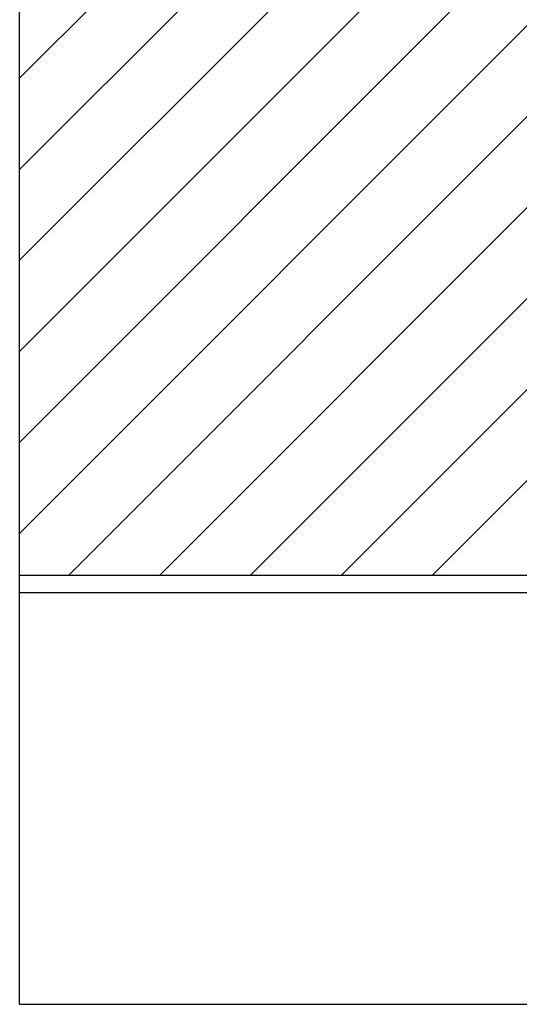
# Model space of a CAD drawing. Extents: x -477 to 905, y -449 to 615.
# Drawn here: x -356 to -297, y -362 to -247 of the extents above; entities that cross this region are included whole.
import ezdxf

# ---------------------------------------------------------------- set-up
doc = ezdxf.new("R2010")
doc.units = 0
doc.linetypes.add('SOLID', pattern=[0])
doc.layers.get('0').update_dxf_attribs({"linetype": 'CONTINUOUS'})
doc.layers.add('DIBUIX', color=7, linetype='SOLID')

# ---------------------------------------------------------------- blocks, each defined once
blk = doc.blocks.new('*X30')
at = {"color": 0, "linetype": 'CONTINUOUS'}
for p, q in [((-355.69, -307.23), (257.42, 305.88)), ((-355.69, -296.63), (246.82, 305.88)), ((-355.69, -286.02), (236.21, 305.88)), ((-355.69, -275.41), (225.6, 305.88)), ((-355.69, -264.81), (215, 305.88)), ((-355.69, -254.2), (204.39, 305.88)), ((-349.96, -312.11), (268.03, 305.88)), ((-339.35, -312.11), (278.64, 305.88)), ((-328.75, -312.11), (289.24, 305.88)), ((-318.14, -312.11), (299.85, 305.88)), ((-307.53, -312.11), (310.46, 305.88))]:
    blk.add_line(p, q, dxfattribs=at)

msp = doc.modelspace()

# ---------------------------------------------------------------- linework, layer by layer
at = {"layer": 'DIBUIX'}
for p, q in [((-355.69, -312.11), (-355.69, 305.88)), ((-355.69, -312.11), (362.38, -312.11)), ((-355.69, -362.11), (-355.69, -312.11)), ((-355.69, -314.11), (362.38, -314.11)), ((-355.69, -362.11), (257.8, -362.11))]:
    msp.add_line(p, q, dxfattribs=at)

# ---------------------------------------------------------------- block references
at = {"layer": 'DIBUIX', "color": 253, "linetype": 'CONTINUOUS'}
msp.add_blockref('*X30', (0, 0), dxfattribs=at)

doc.saveas('drawing.dxf')
